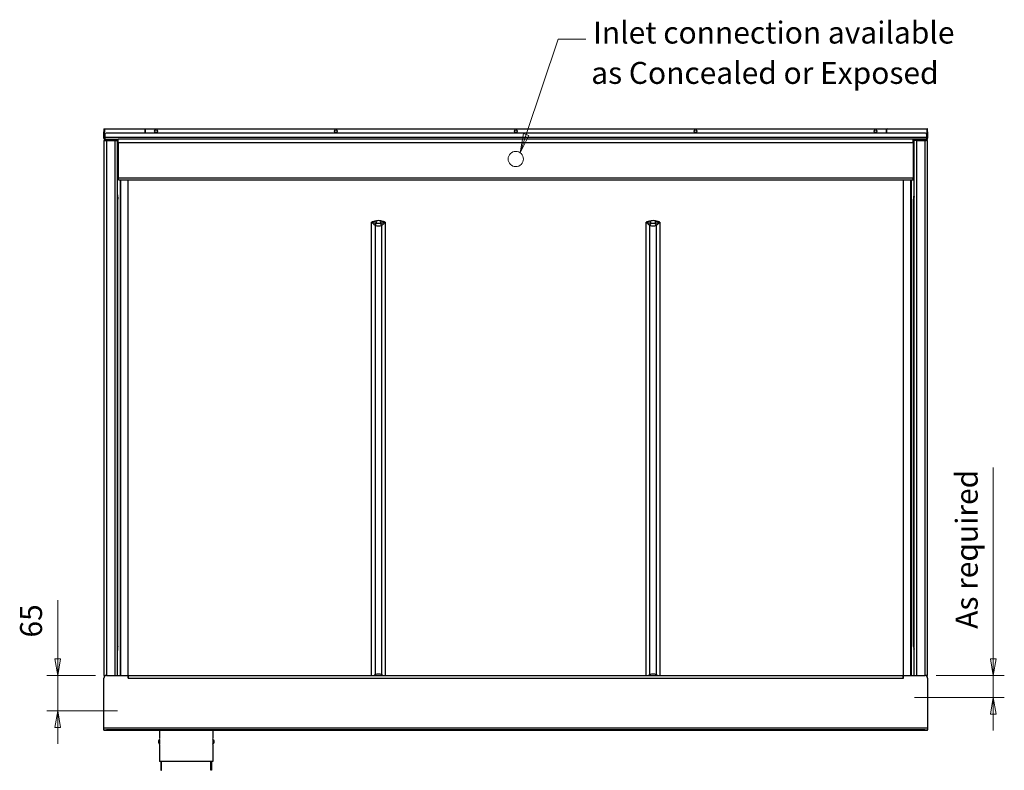
# Model space of a CAD drawing. Units: millimetres. Extents: x 1 to 157, y 21 to 170.
# Drawn here: x 67 to 157, y 21 to 89 of the extents above; entities that cross this region are included whole.
import ezdxf

# ---------------------------------------------------------------- set-up
doc = ezdxf.new("R2010")
doc.units = ezdxf.units.MM
for name, color, linetype, lineweight in [('Dimensions(DATA)', 7, 'Continuous', 18), ('Sketch Geometry(ISO)', 7, 'Continuous', 25), ('Symbols(ISO)', 7, 'Continuous', 25), ('Visible Edges(DATA)', 7, 'Continuous', 25), ('Visible Tangent Edges(DATA)', 7, 'Continuous', 25)]:
    doc.layers.add(name, color=color, linetype=linetype, lineweight=lineweight)
doc.styles.add('DATA layout', font='ARIAL.TTF')

# ---------------------------------------------------------------- blocks, each defined once
blk = doc.blocks.new('Leader Text2')
at = {"layer": 'Symbols(ISO)', "color": 7, "linetype": 'Continuous', "lineweight": 18}
for p, q in [((113.46, 78.51), (116.373, 87.185)), ((116.373, 87.185), (118.873, 87.185)), ((113.223, 78.59), (112.903, 76.851)), ((113.46, 78.51), (112.903, 76.851)), ((112.903, 76.851), (113.697, 78.431)), ((113.697, 78.431), (113.223, 78.59))]:
    blk.add_line(p, q, dxfattribs=at)
at = {"layer": 'Symbols(ISO)', "color": 7, "linetype": 'Continuous', "lineweight": 18, "flags": 128}
blk.add_lwpolyline([(113.223, 78.59), (112.903, 76.851)], dxfattribs=at)
at = {"layer": 'Symbols(ISO)', "color": 7}
blk.add_solid([(113.223, 78.59), (112.903, 76.851), (113.697, 78.431), (113.223, 78.59)], dxfattribs=at)
at = {"layer": 'Symbols(ISO)', "color": 250, "char_height": 2, "attachment_point": 7, "style": 'DATA layout'}
for s, insert in [('Inlet connection available', (119.547, 86.169)), ('as Concealed or Exposed', (119.379, 82.498))]:
    blk.add_mtext(s, dxfattribs=dict(at, insert=insert))

msp = doc.modelspace()

# ---------------------------------------------------------------- linework, layer by layer
at = {"layer": 'Dimensions(DATA)', "color": 250, "linetype": 'Continuous', "lineweight": 18}
for p, q in [((155.986, 48.201), (155.986, 32.269)), ((70.805, 36.114), (70.805, 32.269)), ((70.805, 30.769), (70.805, 32.269)), ((155.986, 30.769), (155.986, 32.269)), ((70.555, 30.769), (70.805, 29.269)), ((71.055, 30.769), (70.555, 30.769)), ((70.805, 30.769), (70.805, 29.269)), ((70.805, 29.269), (71.055, 30.769)), ((155.736, 30.769), (155.986, 29.269)), ((156.236, 30.769), (155.736, 30.769)), ((155.986, 30.769), (155.986, 29.269)), ((155.986, 29.269), (156.236, 30.769)), ((74.243, 29.269), (69.805, 29.269)), ((70.805, 29.269), (70.805, 26.036)), ((150.773, 29.269), (156.986, 29.269)), ((155.986, 29.269), (155.986, 27.252)), ((148.806, 27.252), (156.986, 27.252)), ((155.986, 27.252), (155.736, 25.752)), ((155.986, 25.752), (155.986, 27.252)), ((156.236, 25.752), (155.986, 27.252)), ((76.246, 26.036), (69.805, 26.036)), ((70.805, 26.036), (70.555, 24.536)), ((70.805, 24.536), (70.805, 26.036)), ((71.055, 24.536), (70.805, 26.036)), ((155.736, 25.752), (156.236, 25.752)), ((155.986, 25.752), (155.986, 24.252)), ((70.555, 24.536), (71.055, 24.536)), ((70.805, 24.536), (70.805, 23.036))]:
    msp.add_line(p, q, dxfattribs=at)
at = {"layer": 'Dimensions(DATA)', "color": 250, "linetype": 'Continuous', "lineweight": 18, "flags": 128}
for points in [[(70.555, 30.769), (70.805, 29.269)], [(155.736, 30.769), (155.986, 29.269)], [(156.236, 25.752), (155.986, 27.252)], [(71.055, 24.536), (70.805, 26.036)]]:
    msp.add_lwpolyline(points, dxfattribs=at)
at = {"layer": 'Dimensions(DATA)', "color": 250}
for points in [[(70.555, 30.769), (70.805, 29.269), (71.055, 30.769), (70.555, 30.769)], [(155.736, 30.769), (155.986, 29.269), (156.236, 30.769), (155.736, 30.769)], [(156.236, 25.752), (155.986, 27.252), (155.736, 25.752), (156.236, 25.752)], [(71.055, 24.536), (70.805, 26.036), (70.555, 24.536), (71.055, 24.536)]]:
    msp.add_solid(points, dxfattribs=at)
at = {"layer": 'Sketch Geometry(ISO)', "lineweight": 9}
msp.add_circle((112.508, 76.283), 0.692, dxfattribs=at)
at = {"layer": 'Visible Edges(DATA)'}
for p, q in [((75.008, 79.019), (75.008, 78.769)), ((75.008, 79.019), (75.068, 79.019)), ((75.068, 79.019), (75.068, 78.769)), ((75.077, 78.194), (75.077, 79.019)), ((75.077, 79.019), (78.708, 79.019)), ((78.758, 78.632), (78.758, 78.969)), ((78.758, 78.969), (78.758, 78.632)), ((78.808, 79.019), (146.208, 79.019)), ((146.258, 78.969), (146.258, 78.632)), ((146.258, 78.632), (146.258, 78.969)), ((146.308, 79.019), (149.939, 79.019)), ((149.939, 79.019), (149.939, 78.194)), ((150.008, 79.019), (149.948, 79.019)), ((149.948, 78.769), (149.948, 79.019)), ((150.008, 78.769), (150.008, 79.019)), ((75.008, 78.194), (75.008, 78.769)), ((75.068, 78.194), (75.068, 78.769)), ((75.108, 78.532), (75.108, 78.238)), ((75.108, 78.238), (75.108, 78.082)), ((75.111, 78.079), (75.208, 78.079)), ((149.808, 78.632), (75.208, 78.632)), ((75.208, 78.079), (76.201, 78.079)), ((75.243, 78.019), (75.993, 78.019)), ((75.993, 78.019), (76.228, 78.019)), ((76.201, 78.079), (76.301, 78.079)), ((76.228, 77.959), (76.228, 78.019)), ((76.301, 78.019), (76.228, 78.019)), ((76.253, 77.703), (76.253, 78.019)), ((76.301, 78.019), (76.301, 78.079)), ((76.301, 78.079), (76.313, 78.079)), ((76.313, 78.019), (76.301, 78.019)), ((148.703, 78.079), (76.313, 78.079)), ((76.313, 77.763), (76.313, 78.079)), ((148.703, 77.763), (148.703, 78.079)), ((148.716, 78.079), (148.703, 78.079)), ((148.703, 78.019), (148.716, 78.019)), ((148.816, 78.079), (148.716, 78.079)), ((148.716, 78.019), (148.716, 78.079)), ((148.716, 78.019), (148.788, 78.019)), ((148.763, 78.019), (148.763, 77.703)), ((148.788, 78.019), (149.023, 78.019)), ((148.788, 78.019), (148.788, 77.959)), ((149.808, 78.079), (148.816, 78.079)), ((149.023, 78.019), (149.773, 78.019)), ((149.905, 78.079), (149.808, 78.079)), ((149.908, 78.532), (149.908, 78.238)), ((149.908, 78.238), (149.908, 78.082)), ((149.948, 78.769), (149.948, 78.194)), ((150.008, 78.769), (150.008, 78.194)), ((75.008, 77.959), (75.008, 29.252)), ((75.008, 77.959), (75.243, 77.959)), ((75.993, 77.959), (75.243, 77.959)), ((75.243, 77.959), (75.993, 77.959)), ((75.993, 77.959), (76.228, 77.959)), ((76.228, 77.959), (75.993, 77.959)), ((76.228, 77.959), (76.228, 29.269)), ((76.228, 77.959), (76.253, 77.959)), ((76.253, 77.703), (76.253, 74.555)), ((76.313, 77.763), (76.313, 74.555)), ((76.313, 74.555), (76.313, 77.703)), ((148.703, 77.763), (148.703, 74.555)), ((148.703, 77.703), (148.703, 74.555)), ((148.763, 77.959), (148.788, 77.959)), ((148.763, 74.555), (148.763, 77.703)), ((148.788, 29.269), (148.788, 77.959)), ((149.023, 77.959), (148.788, 77.959)), ((149.023, 77.959), (148.788, 77.959)), ((149.773, 77.959), (149.023, 77.959)), ((149.023, 77.959), (149.773, 77.959)), ((150.008, 77.959), (149.773, 77.959)), ((150.008, 29.252), (150.008, 77.959)), ((76.253, 74.4), (76.253, 74.555)), ((76.313, 74.406), (76.313, 74.555)), ((76.313, 74.555), (76.313, 74.4)), ((76.313, 74.406), (76.363, 74.406)), ((76.363, 74.4), (76.363, 74.406)), ((148.703, 74.406), (148.653, 74.406)), ((148.653, 74.4), (148.653, 74.406)), ((148.703, 74.406), (148.703, 74.555)), ((148.703, 74.4), (148.703, 74.555)), ((148.763, 74.555), (148.763, 74.4)), ((76.313, 74.4), (76.253, 74.4)), ((76.363, 74.4), (76.313, 74.4)), ((76.363, 74.4), (148.653, 74.4)), ((148.653, 74.4), (148.703, 74.4)), ((148.763, 74.4), (148.703, 74.4)), ((76.283, 31.912), (76.283, 72.633)), ((148.733, 31.912), (148.733, 72.633)), ((75.008, 29.252), (75.156, 29.252)), ((75.008, 24.504), (75.008, 29.034)), ((75.243, 29.269), (77.216, 29.269)), ((77.216, 29.269), (77.216, 29.029)), ((77.216, 29.029), (77.228, 29.029)), ((77.216, 29.029), (77.228, 29.029)), ((77.228, 29.033), (77.228, 29.268)), ((77.228, 29.268), (147.788, 29.268)), ((77.228, 29.029), (77.228, 29.033)), ((147.788, 29.269), (147.801, 29.269)), ((147.788, 29.269), (147.788, 29.209)), ((147.788, 29.033), (147.788, 29.209)), ((147.788, 29.209), (147.801, 29.209)), ((147.788, 29.209), (147.788, 29.209)), ((147.788, 29.033), (147.788, 29.029)), ((147.788, 29.029), (147.801, 29.029)), ((147.788, 29.029), (147.801, 29.029)), ((147.801, 29.269), (149.773, 29.269)), ((147.801, 29.029), (147.801, 29.269)), ((150.008, 29.252), (149.86, 29.252)), ((150.008, 29.034), (150.008, 24.504)), ((75.008, 24.329), (75.008, 24.504)), ((75.008, 24.329), (75.258, 24.329)), ((75.008, 24.329), (75.008, 24.269)), ((75.258, 24.269), (75.008, 24.269)), ((149.758, 24.329), (75.258, 24.329)), ((149.758, 24.269), (75.258, 24.269)), ((80.083, 24.269), (80.083, 23.512)), ((84.933, 24.269), (84.933, 23.512)), ((149.758, 24.329), (150.008, 24.329)), ((150.008, 24.269), (149.758, 24.269)), ((150.008, 24.504), (150.008, 24.329)), ((150.008, 24.269), (150.008, 24.329)), ((80.083, 23.443), (80.083, 23.019)), ((84.933, 23.443), (84.933, 23.019)), ((80.083, 22.95), (80.083, 21.444)), ((84.933, 22.95), (84.933, 21.444)), ((84.933, 21.444), (80.083, 21.444)), ((80.208, 21.444), (80.208, 20.631)), ((80.208, 20.631), (80.268, 20.631)), ((80.268, 20.631), (80.268, 21.444)), ((84.748, 20.631), (84.748, 21.444)), ((84.808, 20.631), (84.748, 20.631)), ((84.808, 21.444), (84.808, 20.631))]:
    msp.add_line(p, q, dxfattribs=at)
for centre in [(79.758, 78.819), (96.133, 78.819), (112.508, 78.819), (128.883, 78.819), (145.258, 78.819)]:
    msp.add_circle(centre, 0.125, dxfattribs=at)
for centre, radius, start, end in [((78.708, 78.969), 0.05, 0, 90), ((78.808, 78.969), 0.05, 90, 180), ((146.208, 78.969), 0.05, 0, 90), ((146.308, 78.969), 0.05, 90, 180), ((75.243, 78.194), 0.235, 180, 270), ((75.243, 78.194), 0.175, 180, 270), ((149.773, 78.194), 0.235, 270, 0), ((149.773, 78.194), 0.175, 270, 0), ((77.228, 73.1), 1, 180, 193.29418), ((147.788, 73.1), 1, 346.70582, 0), ((77.228, 31.445), 1, 166.70582, 180), ((147.788, 31.445), 1, 0, 13.29418), ((75.243, 29.034), 0.235, 90, 180), ((149.773, 29.034), 0.235, 0, 90), ((80.221, 23.231), 0.253, 115.40593, 244.59407), ((80.033, 23.681), 0.175, 292.61986, 296.89788), ((84.983, 23.681), 0.175, 243.10212, 247.38014), ((84.796, 23.231), 0.253, 295.40593, 64.59407), ((80.033, 22.781), 0.175, 63.10212, 67.38014), ((84.983, 22.781), 0.175, 112.61986, 116.89788)]:
    msp.add_arc(centre, radius, start, end, dxfattribs=at)
for centre, major_axis, ratio, start_param, end_param in [((75.208, 78.532), (-0.1, 0), 0.996195, 4.712389, 6.283185), ((149.808, 78.532), (0.1, 0), 0.996195, 0, 1.570796), ((147.788, 29.202), (-1, 0), 0.001745, 4.699889, 4.712389)]:
    msp.add_ellipse(centre, major_axis=major_axis, ratio=ratio, start_param=start_param, end_param=end_param, dxfattribs=at)
for points in [[(75.077, 78.194), (75.077, 78.166), (75.081, 78.138), (75.087, 78.114)], [(75.108, 78.097), (75.089, 78.124), (75.077, 78.157), (75.077, 78.194)], [(76.253, 77.958), (76.236, 77.959), (76.228, 77.959), (76.228, 77.959)], [(148.788, 77.959), (148.788, 77.959), (148.78, 77.959), (148.763, 77.958)]]:
    msp.add_open_spline(points, degree=3, dxfattribs=at)
for points, knots in [([(149.939, 78.194), (149.939, 78.183), (149.938, 78.173), (149.937, 78.163), (149.932, 78.138), (149.922, 78.115), (149.909, 78.095)], [-1, -1, -1, -1, -0.8975104, -0.8975104, -0.8975104, -0.6402035, -0.6402035, -0.6402035, -0.6402035]), ([(149.929, 78.114), (149.932, 78.126), (149.935, 78.139), (149.937, 78.152), (149.938, 78.166), (149.939, 78.18), (149.939, 78.194)], [0.7978851, 0.7978851, 0.7978851, 0.7978851, 0.8975104, 0.8975104, 0.8975104, 1, 1, 1, 1]), ([(76.255, 72.87), (76.256, 72.865), (76.257, 72.86), (76.26, 72.847), (76.262, 72.839), (76.266, 72.821), (76.268, 72.81), (76.272, 72.781), (76.275, 72.764), (76.28, 72.715), (76.283, 72.684), (76.283, 72.633)], [0.19454697, 0.19454697, 0.19454697, 0.19454697, 0.21337042, 0.21337042, 0.23219387, 0.23219387, 0.25101732, 0.25101732, 0.26984077, 0.26984077, 0.28866422, 0.28866422, 0.28866422, 0.28866422]), ([(148.733, 72.633), (148.733, 72.684), (148.736, 72.715), (148.741, 72.764), (148.744, 72.781), (148.749, 72.81), (148.751, 72.82), (148.754, 72.839), (148.756, 72.847), (148.759, 72.86), (148.76, 72.865), (148.761, 72.87)], [0.28866422, 0.28866422, 0.28866422, 0.28866422, 0.30745621, 0.30745621, 0.3262482, 0.3262482, 0.34504018, 0.34504018, 0.36383217, 0.36383217, 0.38262416, 0.38262416, 0.38262416, 0.38262416]), ([(76.255, 31.674), (76.256, 31.679), (76.257, 31.685), (76.26, 31.698), (76.262, 31.706), (76.266, 31.724), (76.268, 31.735), (76.272, 31.764), (76.275, 31.781), (76.28, 31.83), (76.283, 31.861), (76.283, 31.912)], [-0.3829066, -0.3829066, -0.3829066, -0.3829066, -0.36407351, -0.36407351, -0.34524041, -0.34524041, -0.32640732, -0.32640732, -0.30757422, -0.30757422, -0.28874112, -0.28874112, -0.28874112, -0.28874112]), ([(148.733, 31.912), (148.733, 31.861), (148.736, 31.83), (148.741, 31.781), (148.744, 31.764), (148.749, 31.735), (148.751, 31.724), (148.754, 31.706), (148.756, 31.698), (148.759, 31.685), (148.76, 31.679), (148.761, 31.674)], [-0.28874112, -0.28874112, -0.28874112, -0.28874112, -0.26990917, -0.26990917, -0.25107722, -0.25107722, -0.23224527, -0.23224527, -0.21341331, -0.21341331, -0.19458136, -0.19458136, -0.19458136, -0.19458136])]:
    msp.add_open_spline(points, degree=3, knots=knots, dxfattribs=at)
at = {"layer": 'Visible Tangent Edges(DATA)'}
for p, q in [((75.008, 78.769), (75.068, 78.769)), ((75.068, 78.194), (75.008, 78.194)), ((75.077, 78.194), (75.108, 78.194)), ((149.908, 78.238), (75.108, 78.238)), ((75.208, 78.022), (75.208, 78.079)), ((75.243, 78.019), (75.243, 77.959)), ((75.993, 78.019), (75.993, 77.959)), ((76.201, 78.079), (76.201, 78.019)), ((148.816, 78.079), (148.816, 78.019)), ((149.023, 77.959), (149.023, 78.019)), ((149.773, 77.959), (149.773, 78.019)), ((149.808, 78.022), (149.808, 78.079)), ((149.908, 78.194), (149.939, 78.194)), ((150.008, 78.769), (149.948, 78.769)), ((150.008, 78.194), (149.948, 78.194)), ((75.243, 77.959), (75.243, 29.269)), ((75.993, 77.959), (75.993, 29.269)), ((76.253, 77.703), (76.313, 77.703)), ((148.703, 77.763), (76.313, 77.763)), ((148.703, 77.703), (148.763, 77.703)), ((149.023, 29.269), (149.023, 77.959)), ((149.773, 29.269), (149.773, 77.959)), ((76.313, 74.555), (76.253, 74.555)), ((76.313, 74.555), (148.703, 74.555)), ((148.763, 74.555), (148.703, 74.555)), ((76.521, 74.4), (76.521, 29.269)), ((76.534, 29.269), (76.534, 74.4)), ((77.228, 29.268), (77.228, 74.4)), ((147.788, 74.4), (147.788, 29.269)), ((148.483, 29.269), (148.483, 74.4)), ((148.495, 74.4), (148.495, 29.269)), ((76.256, 72.645), (76.256, 31.85)), ((148.761, 31.85), (148.761, 72.645)), ((99.383, 29.268), (99.383, 70.531)), ((99.696, 70.243), (99.696, 29.347)), ((100.321, 29.347), (100.321, 70.243)), ((100.633, 70.531), (100.633, 29.268)), ((124.383, 29.268), (124.383, 70.531)), ((124.696, 70.243), (124.696, 29.347)), ((125.321, 29.347), (125.321, 70.243)), ((125.633, 70.531), (125.633, 29.268)), ((77.228, 29.033), (147.788, 29.033)), ((75.008, 24.504), (150.008, 24.504)), ((75.258, 24.269), (75.258, 24.329)), ((149.758, 24.329), (149.758, 24.269))]:
    msp.add_line(p, q, dxfattribs=at)
for centre, major_axis, ratio, start_param, end_param in [((77.228, 73.044), (-1, 0), 0.935044, 0, 0.20742), ((75.271, 72.659), (0.944, 0.331), 0.889332, 5.892557, 6.12283), ((149.745, 72.659), (-0.944, 0.331), 0.889332, 0.160355, 0.390628), ((147.788, 73.044), (1, 0), 0.935044, 6.075765, 6.283185), ((99.87, 70.208), (-0.501, -0.865), 0.168617, 4.539992, 4.770265), ((99.755, 70.672), (0.28, -0.96), 0.009779, 4.745898, 4.953318), ((100.261, 70.672), (-0.28, -0.96), 0.009779, 1.329867, 1.537287), ((100.146, 70.208), (0.501, -0.865), 0.168617, 1.512921, 1.743193), ((124.87, 70.208), (-0.501, -0.865), 0.168617, 4.539992, 4.770265), ((124.755, 70.672), (0.28, -0.96), 0.009779, 4.745898, 4.953318), ((125.261, 70.672), (-0.28, -0.96), 0.009779, 1.329867, 1.537287), ((125.146, 70.208), (0.501, -0.865), 0.168617, 1.512921, 1.743193), ((77.228, 31.461), (-1, 0), 0.978934, 6.075765, 6.283185), ((75.271, 31.864), (0.966, -0.259), 0.811044, 0.07194, 0.302213), ((149.745, 31.864), (-0.966, -0.259), 0.811044, 5.980972, 6.211245), ((147.788, 31.461), (1, 0), 0.978934, 0, 0.20742), ((99.87, 29.313), (0.509, -0.861), 0.133729, 4.593575, 4.684678), ((100.146, 29.313), (-0.509, -0.861), 0.133729, 1.598507, 1.68961), ((124.87, 29.313), (0.509, -0.861), 0.133729, 4.593575, 4.684678), ((125.146, 29.313), (-0.509, -0.861), 0.133729, 1.598507, 1.68961)]:
    msp.add_ellipse(centre, major_axis=major_axis, ratio=ratio, start_param=start_param, end_param=end_param, dxfattribs=at)
for points, knots in [([(76.228, 72.91), (76.228, 72.878), (76.229, 72.847), (76.234, 72.787), (76.237, 72.758), (76.243, 72.713), (76.246, 72.695), (76.251, 72.667), (76.253, 72.656), (76.256, 72.645)], [-11.545675, -11.545675, -11.545675, -11.545675, -11.142125, -11.142125, -10.778361, -10.778361, -10.551009, -10.551009, -10.408914, -10.408914, -10.408914, -10.408914]), ([(76.228, 72.91), (76.228, 72.903), (76.229, 72.896), (76.232, 72.883), (76.235, 72.877), (76.24, 72.867), (76.242, 72.863), (76.246, 72.856), (76.248, 72.854), (76.25, 72.852)], [-0.0036257, -0.0036257, -0.0036257, -0.0036257, 0.2707721, 0.2707721, 0.5181165, 0.5181165, 0.6727068, 0.6727068, 0.7693258, 0.7693258, 0.7693258, 0.7693258]), ([(76.25, 72.852), (76.252, 72.855), (76.254, 72.857), (76.256, 72.863), (76.256, 72.867), (76.255, 72.87)], [0, 0, 0, 0, 0.3621336, 0.3621336, 0.6755699, 0.6755699, 0.6755699, 0.6755699]), ([(76.256, 72.645), (76.265, 72.636), (76.273, 72.63), (76.281, 72.628), (76.283, 72.629), (76.283, 72.633)], [-0.57701, -0.57701, -0.57701, -0.57701, -0.4109713, -0.4109713, -0.2886642, -0.2886642, -0.2886642, -0.2886642]), ([(148.733, 72.633), (148.733, 72.629), (148.735, 72.627), (148.744, 72.631), (148.752, 72.636), (148.761, 72.645)], [-0.2886642, -0.2886642, -0.2886642, -0.2886642, -0.1580659, -0.1580659, 0, 0, 0, 0]), ([(148.761, 72.87), (148.761, 72.87), (148.761, 72.87), (148.76, 72.866), (148.76, 72.863), (148.762, 72.858), (148.763, 72.857), (148.765, 72.854), (148.766, 72.853), (148.767, 72.852)], [0.3456523, 0.3456523, 0.3456523, 0.3456523, 0.3621336, 0.3621336, 0.6885639, 0.6885639, 0.8925829, 0.8925829, 1.0200947, 1.0200947, 1.0200947, 1.0200947]), ([(148.761, 72.645), (148.773, 72.704), (148.781, 72.764), (148.787, 72.852), (148.788, 72.881), (148.788, 72.91)], [-1.129984, -1.129984, -1.129984, -1.129984, -0.36327, -0.36327, 0.003825, 0.003825, 0.003825, 0.003825]), ([(148.767, 72.852), (148.769, 72.855), (148.772, 72.858), (148.776, 72.866), (148.778, 72.869), (148.781, 72.876), (148.782, 72.878), (148.783, 72.882), (148.784, 72.883), (148.785, 72.886), (148.785, 72.888), (148.787, 72.893), (148.787, 72.896), (148.788, 72.903), (148.788, 72.906), (148.788, 72.91)], [0, 0, 0, 0, 0.1352665, 0.1352665, 0.2898568, 0.2898568, 0.3864757, 0.3864757, 0.4347852, 0.4347852, 0.5120803, 0.5120803, 0.6357526, 0.6357526, 0.7729515, 0.7729515, 0.7729515, 0.7729515]), ([(99.755, 70.637), (99.739, 70.632), (99.724, 70.628), (99.684, 70.616), (99.659, 70.609), (99.595, 70.591), (99.555, 70.579), (99.471, 70.556), (99.427, 70.544), (99.383, 70.531)], [-0.7693258, -0.7693258, -0.7693258, -0.7693258, -0.6727068, -0.6727068, -0.5181165, -0.5181165, -0.2707721, -0.2707721, 0.0036257, 0.0036257, 0.0036257, 0.0036257]), ([(99.383, 70.531), (99.42, 70.497), (99.457, 70.462), (99.528, 70.397), (99.561, 70.366), (99.615, 70.316), (99.636, 70.297), (99.67, 70.266), (99.683, 70.254), (99.696, 70.243)], [-5.665019, -5.665019, -5.665019, -5.665019, -5.261469, -5.261469, -4.897705, -4.897705, -4.670353, -4.670353, -4.528258, -4.528258, -4.528258, -4.528258]), ([(99.383, 70.531), (99.434, 70.52), (99.484, 70.509), (99.581, 70.489), (99.626, 70.479), (99.701, 70.463), (99.73, 70.457), (99.776, 70.447), (99.795, 70.444), (99.813, 70.44)], [-0.0036257, -0.0036257, -0.0036257, -0.0036257, 0.2707721, 0.2707721, 0.5181165, 0.5181165, 0.6727068, 0.6727068, 0.7693258, 0.7693258, 0.7693258, 0.7693258]), ([(99.696, 70.243), (99.749, 70.229), (99.809, 70.219), (99.963, 70.204), (100.062, 70.204), (100.213, 70.22), (100.27, 70.23), (100.321, 70.243)], [-0.5769976, -0.5769976, -0.5769976, -0.5769976, -0.4110246, -0.4110246, -0.1580864, -0.1580864, 0, 0, 0, 0]), ([(100.261, 70.637), (100.241, 70.643), (100.22, 70.648), (100.166, 70.659), (100.132, 70.663), (100.043, 70.671), (99.988, 70.671), (99.873, 70.663), (99.813, 70.654), (99.755, 70.637)], [-1.020095, -1.020095, -1.020095, -1.020095, -0.892583, -0.892583, -0.688564, -0.688564, -0.362134, -0.362134, 0, 0, 0, 0]), ([(99.813, 70.44), (99.855, 70.44), (99.902, 70.439), (99.992, 70.438), (100.036, 70.438), (100.105, 70.439), (100.131, 70.439), (100.173, 70.44), (100.189, 70.44), (100.204, 70.44)], [0, 0, 0, 0, 0.362134, 0.362134, 0.688564, 0.688564, 0.892583, 0.892583, 1.020095, 1.020095, 1.020095, 1.020095]), ([(100.204, 70.44), (100.229, 70.445), (100.254, 70.45), (100.308, 70.462), (100.337, 70.468), (100.383, 70.478), (100.401, 70.481), (100.428, 70.487), (100.437, 70.489), (100.46, 70.494), (100.475, 70.497), (100.512, 70.505), (100.534, 70.51), (100.583, 70.52), (100.608, 70.526), (100.633, 70.531)], [0, 0, 0, 0, 0.1352665, 0.1352665, 0.2898568, 0.2898568, 0.3864757, 0.3864757, 0.4347852, 0.4347852, 0.5120803, 0.5120803, 0.6357526, 0.6357526, 0.7729515, 0.7729515, 0.7729515, 0.7729515]), ([(100.633, 70.531), (100.611, 70.537), (100.589, 70.544), (100.547, 70.555), (100.527, 70.561), (100.495, 70.57), (100.483, 70.573), (100.463, 70.579), (100.455, 70.581), (100.432, 70.588), (100.416, 70.592), (100.376, 70.604), (100.351, 70.611), (100.305, 70.624), (100.283, 70.63), (100.261, 70.637)], [-0.7729515, -0.7729515, -0.7729515, -0.7729515, -0.6357526, -0.6357526, -0.5120803, -0.5120803, -0.4347852, -0.4347852, -0.3864757, -0.3864757, -0.2898568, -0.2898568, -0.1352665, -0.1352665, 0, 0, 0, 0]), ([(100.321, 70.243), (100.33, 70.251), (100.34, 70.26), (100.411, 70.324), (100.471, 70.381), (100.566, 70.468), (100.599, 70.5), (100.633, 70.531)], [-1.130017, -1.130017, -1.130017, -1.130017, -1.024919, -1.024919, -0.363301, -0.363301, 0.003795, 0.003795, 0.003795, 0.003795]), ([(124.755, 70.637), (124.739, 70.632), (124.724, 70.628), (124.684, 70.616), (124.659, 70.609), (124.595, 70.591), (124.555, 70.579), (124.471, 70.556), (124.427, 70.544), (124.383, 70.531)], [-0.7693258, -0.7693258, -0.7693258, -0.7693258, -0.6727068, -0.6727068, -0.5181165, -0.5181165, -0.2707721, -0.2707721, 0.0036257, 0.0036257, 0.0036257, 0.0036257]), ([(124.383, 70.531), (124.42, 70.497), (124.457, 70.462), (124.528, 70.397), (124.561, 70.366), (124.615, 70.316), (124.636, 70.297), (124.67, 70.266), (124.683, 70.254), (124.696, 70.243)], [-5.665019, -5.665019, -5.665019, -5.665019, -5.261469, -5.261469, -4.897705, -4.897705, -4.670353, -4.670353, -4.528258, -4.528258, -4.528258, -4.528258]), ([(124.383, 70.531), (124.434, 70.52), (124.484, 70.509), (124.581, 70.489), (124.626, 70.479), (124.701, 70.463), (124.73, 70.457), (124.776, 70.447), (124.795, 70.444), (124.813, 70.44)], [-0.0036257, -0.0036257, -0.0036257, -0.0036257, 0.2707721, 0.2707721, 0.5181165, 0.5181165, 0.6727068, 0.6727068, 0.7693258, 0.7693258, 0.7693258, 0.7693258]), ([(124.696, 70.243), (124.749, 70.229), (124.809, 70.219), (124.963, 70.204), (125.062, 70.204), (125.213, 70.22), (125.27, 70.23), (125.321, 70.243)], [-0.5769976, -0.5769976, -0.5769976, -0.5769976, -0.4110246, -0.4110246, -0.1580864, -0.1580864, 0, 0, 0, 0]), ([(125.261, 70.637), (125.241, 70.643), (125.22, 70.648), (125.166, 70.659), (125.132, 70.663), (125.043, 70.671), (124.988, 70.671), (124.873, 70.663), (124.813, 70.654), (124.755, 70.637)], [-1.020095, -1.020095, -1.020095, -1.020095, -0.892583, -0.892583, -0.688564, -0.688564, -0.362134, -0.362134, 0, 0, 0, 0]), ([(124.813, 70.44), (124.855, 70.44), (124.902, 70.439), (124.992, 70.438), (125.036, 70.438), (125.105, 70.439), (125.131, 70.439), (125.173, 70.44), (125.189, 70.44), (125.204, 70.44)], [0, 0, 0, 0, 0.362134, 0.362134, 0.688564, 0.688564, 0.892583, 0.892583, 1.020095, 1.020095, 1.020095, 1.020095]), ([(125.204, 70.44), (125.229, 70.445), (125.254, 70.45), (125.308, 70.462), (125.337, 70.468), (125.383, 70.478), (125.401, 70.481), (125.428, 70.487), (125.437, 70.489), (125.46, 70.494), (125.475, 70.497), (125.512, 70.505), (125.534, 70.51), (125.583, 70.52), (125.608, 70.526), (125.633, 70.531)], [0, 0, 0, 0, 0.1352665, 0.1352665, 0.2898568, 0.2898568, 0.3864757, 0.3864757, 0.4347852, 0.4347852, 0.5120803, 0.5120803, 0.6357526, 0.6357526, 0.7729515, 0.7729515, 0.7729515, 0.7729515]), ([(125.633, 70.531), (125.611, 70.537), (125.589, 70.544), (125.547, 70.555), (125.527, 70.561), (125.495, 70.57), (125.483, 70.573), (125.463, 70.579), (125.455, 70.581), (125.432, 70.588), (125.416, 70.592), (125.376, 70.604), (125.351, 70.611), (125.305, 70.624), (125.283, 70.63), (125.261, 70.637)], [-0.7729515, -0.7729515, -0.7729515, -0.7729515, -0.6357526, -0.6357526, -0.5120803, -0.5120803, -0.4347852, -0.4347852, -0.3864757, -0.3864757, -0.2898568, -0.2898568, -0.1352665, -0.1352665, 0, 0, 0, 0]), ([(125.321, 70.243), (125.33, 70.251), (125.34, 70.26), (125.411, 70.324), (125.471, 70.381), (125.566, 70.468), (125.599, 70.5), (125.633, 70.531)], [-1.130017, -1.130017, -1.130017, -1.130017, -1.024919, -1.024919, -0.363301, -0.363301, 0.003795, 0.003795, 0.003795, 0.003795]), ([(76.256, 31.85), (76.253, 31.838), (76.251, 31.825), (76.246, 31.791), (76.243, 31.77), (76.237, 31.716), (76.234, 31.683), (76.229, 31.612), (76.228, 31.575), (76.228, 31.537)], [-1.132891, -1.132891, -1.132891, -1.132891, -0.990796, -0.990796, -0.763444, -0.763444, -0.39968, -0.39968, 0.003871, 0.003871, 0.003871, 0.003871]), ([(76.25, 31.663), (76.248, 31.657), (76.246, 31.652), (76.242, 31.639), (76.24, 31.63), (76.235, 31.608), (76.232, 31.595), (76.229, 31.567), (76.228, 31.552), (76.228, 31.537)], [0, 0, 0, 0, 0.0966189, 0.0966189, 0.2512092, 0.2512092, 0.4985537, 0.4985537, 0.7729515, 0.7729515, 0.7729515, 0.7729515]), ([(76.283, 31.912), (76.283, 31.909), (76.281, 31.903), (76.273, 31.883), (76.265, 31.868), (76.256, 31.85)], [0.2887411, 0.2887411, 0.2887411, 0.2887411, 0.4114145, 0.4114145, 0.5774557, 0.5774557, 0.5774557, 0.5774557]), ([(148.761, 31.85), (148.752, 31.868), (148.744, 31.882), (148.735, 31.902), (148.733, 31.908), (148.733, 31.912)], [0, 0, 0, 0, 0.1582364, 0.1582364, 0.2887411, 0.2887411, 0.2887411, 0.2887411]), ([(148.788, 31.537), (148.788, 31.549), (148.788, 31.561), (148.788, 31.584), (148.787, 31.595), (148.787, 31.613), (148.786, 31.62), (148.786, 31.631), (148.786, 31.635), (148.781, 31.71), (148.773, 31.781), (148.761, 31.85)], [-6.643491, -6.643491, -6.643491, -6.643491, -6.513172, -6.513172, -6.395702, -6.395702, -6.322283, -6.322283, -6.276396, -6.276396, -5.509687, -5.509687, -5.509687, -5.509687]), ([(148.767, 31.663), (148.766, 31.664), (148.765, 31.665), (148.763, 31.669), (148.762, 31.672), (148.761, 31.674), (148.761, 31.674), (148.761, 31.674)], [0, 0, 0, 0, 0.127512, 0.127512, 0.3315311, 0.3315311, 0.3445251, 0.3445251, 0.3445251, 0.3445251]), ([(148.788, 31.537), (148.788, 31.545), (148.788, 31.552), (148.787, 31.567), (148.786, 31.576), (148.785, 31.589), (148.784, 31.595), (148.782, 31.602), (148.782, 31.605), (148.781, 31.612), (148.78, 31.616), (148.777, 31.627), (148.776, 31.634), (148.772, 31.648), (148.769, 31.655), (148.767, 31.663)], [-0.0036163, -0.0036163, -0.0036163, -0.0036163, 0.1316502, 0.1316502, 0.2862405, 0.2862405, 0.3828595, 0.3828595, 0.4311689, 0.4311689, 0.5084641, 0.5084641, 0.6321363, 0.6321363, 0.7693352, 0.7693352, 0.7693352, 0.7693352]), ([(99.696, 29.347), (99.683, 29.335), (99.67, 29.323), (99.641, 29.297), (99.626, 29.283), (99.611, 29.268)], [-1.1329767, -1.1329767, -1.1329767, -1.1329767, -0.9908815, -0.9908815, -0.8224124, -0.8224124, -0.8224124, -0.8224124]), ([(100.321, 29.347), (100.27, 29.36), (100.214, 29.371), (100.063, 29.387), (99.964, 29.388), (99.809, 29.372), (99.75, 29.361), (99.696, 29.347)], [0, 0, 0, 0, 0.158206, 0.158206, 0.4113357, 0.4113357, 0.5781509, 0.5781509, 0.5781509, 0.5781509]), ([(100.406, 29.268), (100.383, 29.29), (100.36, 29.311), (100.332, 29.337), (100.326, 29.342), (100.321, 29.347)], [-4.834608, -4.834608, -4.834608, -4.834608, -4.5854478, -4.5854478, -4.5262366, -4.5262366, -4.5262366, -4.5262366]), ([(124.696, 29.347), (124.683, 29.335), (124.67, 29.323), (124.641, 29.297), (124.626, 29.283), (124.611, 29.268)], [-1.1329767, -1.1329767, -1.1329767, -1.1329767, -0.9908815, -0.9908815, -0.8224124, -0.8224124, -0.8224124, -0.8224124]), ([(125.321, 29.347), (125.27, 29.36), (125.214, 29.371), (125.063, 29.387), (124.964, 29.388), (124.809, 29.372), (124.75, 29.361), (124.696, 29.347)], [0, 0, 0, 0, 0.158206, 0.158206, 0.4113357, 0.4113357, 0.5781509, 0.5781509, 0.5781509, 0.5781509]), ([(125.406, 29.268), (125.383, 29.29), (125.36, 29.311), (125.332, 29.337), (125.326, 29.342), (125.321, 29.347)], [-4.834608, -4.834608, -4.834608, -4.834608, -4.5854478, -4.5854478, -4.5262366, -4.5262366, -4.5262366, -4.5262366])]:
    msp.add_open_spline(points, degree=3, knots=knots, dxfattribs=at)
msp.add_open_spline([(76.255, 31.674), (76.254, 31.67), (76.252, 31.665), (76.25, 31.663)], degree=3, dxfattribs=at)

# ---------------------------------------------------------------- block references
at = {"layer": 'Symbols(ISO)'}
msp.add_blockref('Leader Text2', (0, 0), dxfattribs=at)

# ---------------------------------------------------------------- texts
at = {"layer": 'Dimensions(DATA)', "color": 250, "char_height": 2, "attachment_point": 7, "rotation": 90, "style": 'DATA layout'}
for s, insert in [('As required', (155.186, 33.513)), ('65', (70.005, 32.718))]:
    msp.add_mtext(s, dxfattribs=dict(at, insert=insert))

doc.saveas('drawing.dxf')
